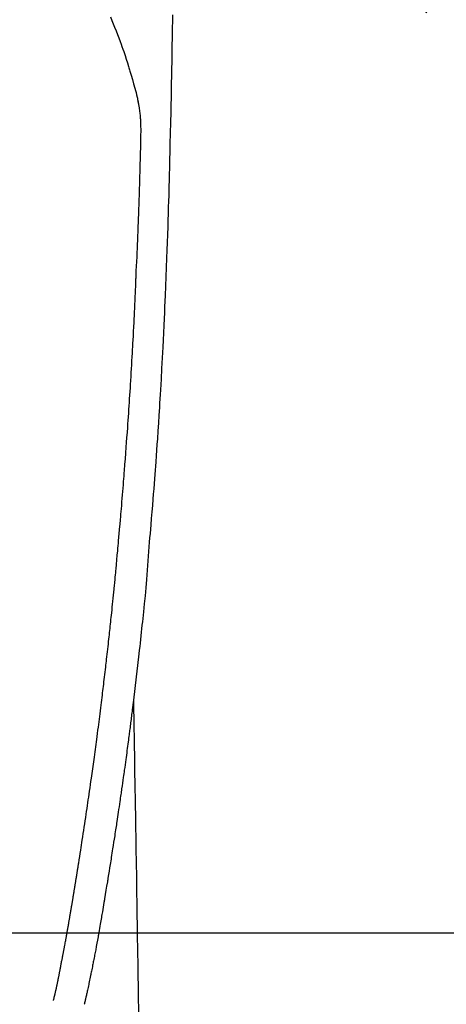
# Model space of a CAD drawing. Extents: x 163 to 26285, y 210 to 8610.
# Drawn here: x 16159 to 16187, y 6698 to 6764 of the extents above; entities that cross this region are included whole.
import ezdxf

# ---------------------------------------------------------------- set-up
doc = ezdxf.new("R2010")
doc.units = 0
doc.header["$LTSCALE"] = 50
doc.header["$MEASUREMENT"] = 0
doc.linetypes.add('CENTER2', pattern=[1.125, 0.75, -0.125, 0.125, -0.125])
doc.layers.get('0').update_dxf_attribs({"linetype": 'CONTINUOUS'})
doc.layers.add('150-機器', color=8, linetype='CONTINUOUS')
doc.layers.add('160-文字', color=254, linetype='CONTINUOUS')
doc.styles.add('KH001', font='txt')
doc.dimstyles.new('KH1xx030', dxfattribs={"dimscale": 30, "dimtxt": 2, "dimasz": 0.6, "dimexe": 0.3, "dimexo": 1.2, "dimgap": 0.5, "dimtad": 3, "dimdec": 1, "dimdsep": 46, "dimlunit": 6, "dimtxsty": 'KH001', "dimblk": 'DOT', "dimcen": 1, "dimdle": 1, "dimclrd": 256, "dimclre": 256, "dimclrt": 256, "dimadec": 0, "dimazin": 0, "dimtfac": 1, "dimtdec": 1, "dimtix": 1, "dimtmove": 2, "dimatfit": 3, "dimldrblk": 'CLOSEDBLANK', "dimfxl": 1, "dimtolj": 1, "dimtzin": 0, "dimlwd": -1, "dimlwe": -1, "dimarcsym": 0})

# ---------------------------------------------------------------- blocks, each defined once
blk = doc.blocks.new('_ClosedBlank')
at = {"color": 0, "linetype": 'ByBlock', "lineweight": -2}
for p, q in [((-1, 0.1667), (0, 0)), ((-1, 0.1667), (-1, -0.1667)), ((0, 0), (-1, -0.1667))]:
    blk.add_line(p, q, dxfattribs=at)
blk = doc.blocks.new('_Dot')
at = {"color": 0, "linetype": 'ByBlock', "lineweight": -2}
blk.add_line((-0.5, 0), (-1, 0), dxfattribs=at)
at = {"color": 0, "linetype": 'ByBlock', "const_width": 0.5}
blk.add_lwpolyline([(-0.25, 0, 1), (0.25, 0, 1)], format="xyb", close=True, dxfattribs=at)

msp = doc.modelspace()

# ---------------------------------------------------------------- linework, layer by layer
at = {"layer": '150-機器', "color": 13, "linetype": 'CENTER2'}
msp.add_line((16145.06, 6793.043), (16389.078, 6622.18), dxfattribs=at)
at = {"layer": '150-機器', "color": 13, "linetype": 'Continuous'}
for points in [[(16169.018, 6764.21), (16169.012, 6763.849), (16169.003, 6763.276), (16168.993, 6762.703), (16168.984, 6762.13), (16168.974, 6761.557), (16168.966, 6761.077), (16168.957, 6760.598), (16168.948, 6760.118), (16168.939, 6759.639), (16168.93, 6759.158), (16168.921, 6758.676), (16168.912, 6758.195), (16168.901, 6757.713), (16168.884, 6757.01), (16168.866, 6756.306), (16168.849, 6755.603), (16168.834, 6754.9), (16168.83, 6754.714), (16168.827, 6754.529), (16168.823, 6754.343), (16168.82, 6754.158), (16168.814, 6753.9), (16168.808, 6753.642), (16168.801, 6753.385), (16168.795, 6753.127), (16168.785, 6752.79), (16168.775, 6752.453), (16168.765, 6752.116), (16168.755, 6751.779), (16168.741, 6751.347), (16168.727, 6750.916), (16168.713, 6750.485), (16168.698, 6750.053), (16168.68, 6749.53), (16168.661, 6749.007), (16168.642, 6748.483), (16168.623, 6747.96), (16168.6, 6747.338), (16168.577, 6746.716), (16168.553, 6746.094), (16168.528, 6745.472), (16168.512, 6745.086), (16168.495, 6744.701), (16168.478, 6744.316), (16168.461, 6743.931), (16168.438, 6743.449), (16168.415, 6742.968), (16168.392, 6742.486), (16168.368, 6742.005), (16168.331, 6741.292), (16168.293, 6740.578), (16168.253, 6739.865), (16168.212, 6739.152), (16168.195, 6738.861), (16168.178, 6738.57), (16168.16, 6738.279), (16168.142, 6737.987), (16168.11, 6737.465), (16168.077, 6736.942), (16168.043, 6736.42), (16168.008, 6735.897), (16167.982, 6735.513), (16167.955, 6735.13), (16167.928, 6734.746), (16167.9, 6734.363), (16167.879, 6734.074), (16167.858, 6733.786), (16167.836, 6733.497), (16167.814, 6733.208), (16167.789, 6732.873), (16167.763, 6732.539), (16167.737, 6732.204), (16167.711, 6731.87), (16167.676, 6731.437), (16167.641, 6731.004), (16167.606, 6730.572), (16167.569, 6730.139), (16167.544, 6729.854), (16167.519, 6729.568), (16167.494, 6729.282), (16167.47, 6728.996), (16167.423, 6728.368), (16167.381, 6727.739), (16167.337, 6727.11), (16167.289, 6726.482), (16167.24, 6725.945), (16167.187, 6725.408), (16167.132, 6724.871), (16167.075, 6724.335), (16167.052, 6724.112), (16167.029, 6723.89), (16167.006, 6723.668), (16166.983, 6723.445), (16166.957, 6723.205), (16166.932, 6722.966), (16166.906, 6722.726), (16166.88, 6722.486), (16166.854, 6722.247), (16166.828, 6722.008), (16166.802, 6721.769), (16166.775, 6721.53), (16166.687, 6720.756), (16166.597, 6719.981), (16166.506, 6719.207), (16166.412, 6718.433), (16166.392, 6718.271), (16166.372, 6718.11), (16166.352, 6717.948), (16166.332, 6717.786), (16166.319, 6717.681), (16166.306, 6717.576), (16166.293, 6717.47), (16166.279, 6717.365), (16166.265, 6717.256), (16166.251, 6717.146), (16166.237, 6717.037), (16166.223, 6716.927), (16166.21, 6716.822), (16166.197, 6716.716), (16166.183, 6716.611), (16166.17, 6716.505), (16166.157, 6716.413), (16166.145, 6716.32), (16166.133, 6716.227), (16166.121, 6716.134), (16166.105, 6716.012), (16166.089, 6715.89), (16166.073, 6715.767), (16166.057, 6715.645), (16166.038, 6715.501), (16166.019, 6715.357), (16165.999, 6715.214), (16165.98, 6715.07), (16165.96, 6714.918), (16165.939, 6714.766), (16165.919, 6714.613), (16165.898, 6714.461), (16165.875, 6714.287), (16165.851, 6714.114), (16165.827, 6713.94), (16165.803, 6713.767), (16165.785, 6713.644), (16165.768, 6713.521), (16165.751, 6713.398), (16165.734, 6713.275), (16165.707, 6713.084), (16165.68, 6712.894), (16165.652, 6712.703), (16165.625, 6712.512), (16165.611, 6712.416), (16165.598, 6712.32), (16165.584, 6712.223), (16165.57, 6712.127), (16165.553, 6712.011), (16165.536, 6711.894), (16165.519, 6711.778), (16165.502, 6711.661), (16165.476, 6711.482), (16165.45, 6711.302), (16165.423, 6711.123), (16165.397, 6710.943), (16165.374, 6710.79), (16165.351, 6710.637), (16165.328, 6710.485), (16165.305, 6710.332), (16165.288, 6710.222), (16165.272, 6710.112), (16165.255, 6710.002), (16165.238, 6709.892), (16165.218, 6709.762), (16165.198, 6709.632), (16165.178, 6709.502), (16165.158, 6709.372), (16165.125, 6709.155), (16165.091, 6708.938), (16165.058, 6708.722), (16165.024, 6708.505), (16165.001, 6708.361), (16164.978, 6708.218), (16164.956, 6708.075), (16164.933, 6707.931), (16164.914, 6707.811), (16164.895, 6707.691), (16164.875, 6707.571), (16164.856, 6707.45), (16164.82, 6707.226), (16164.783, 6707.002), (16164.747, 6706.778), (16164.71, 6706.554), (16164.701, 6706.492), (16164.691, 6706.431), (16164.681, 6706.369), (16164.671, 6706.307), (16164.623, 6706.019), (16164.576, 6705.731), (16164.528, 6705.443), (16164.48, 6705.156), (16164.47, 6705.097), (16164.461, 6705.039), (16164.451, 6704.981), (16164.441, 6704.922), (16164.415, 6704.765), (16164.389, 6704.607), (16164.362, 6704.45), (16164.335, 6704.293), (16164.32, 6704.199), (16164.304, 6704.105), (16164.288, 6704.011), (16164.272, 6703.917), (16164.253, 6703.807), (16164.234, 6703.698), (16164.216, 6703.588), (16164.197, 6703.479), (16164.171, 6703.332), (16164.146, 6703.184), (16164.12, 6703.037), (16164.094, 6702.89), (16164.082, 6702.822), (16164.07, 6702.755), (16164.058, 6702.688), (16164.046, 6702.62), (16164.008, 6702.406), (16163.968, 6702.191), (16163.929, 6701.977), (16163.889, 6701.763), (16163.872, 6701.673), (16163.855, 6701.584), (16163.838, 6701.495), (16163.821, 6701.406), (16163.802, 6701.31), (16163.784, 6701.214), (16163.765, 6701.118), (16163.746, 6701.023), (16163.732, 6700.95), (16163.717, 6700.877), (16163.703, 6700.804), (16163.688, 6700.731), (16163.668, 6700.631), (16163.647, 6700.531), (16163.627, 6700.431), (16163.606, 6700.33), (16163.591, 6700.257), (16163.577, 6700.184), (16163.562, 6700.11), (16163.547, 6700.037), (16163.525, 6699.933), (16163.503, 6699.829), (16163.481, 6699.725), (16163.46, 6699.621), (16163.45, 6699.575), (16163.441, 6699.529), (16163.431, 6699.484), (16163.422, 6699.438), (16163.402, 6699.342), (16163.382, 6699.247), (16163.362, 6699.152), (16163.342, 6699.057), (16163.331, 6699.006), (16163.321, 6698.955), (16163.31, 6698.904), (16163.299, 6698.853), (16163.286, 6698.791), (16163.272, 6698.728), (16163.258, 6698.665), (16163.243, 6698.603), (16163.232, 6698.552), (16163.22, 6698.502), (16163.209, 6698.451), (16163.197, 6698.4), (16163.188, 6698.367), (16163.18, 6698.333), (16163.171, 6698.299), (16163.163, 6698.266), (16163.154, 6698.23), (16163.145, 6698.195), (16163.136, 6698.16), (16163.128, 6698.124)], [(16164.878, 6764.068), (16164.971, 6763.841), (16165.063, 6763.614), (16165.153, 6763.386), (16165.248, 6763.147), (16165.342, 6762.907), (16165.435, 6762.667), (16165.525, 6762.426), (16165.587, 6762.258), (16165.647, 6762.091), (16165.706, 6761.923), (16165.765, 6761.754), (16165.849, 6761.505), (16165.932, 6761.255), (16166.012, 6761.004), (16166.091, 6760.753), (16166.114, 6760.679), (16166.136, 6760.605), (16166.158, 6760.53), (16166.181, 6760.456), (16166.264, 6760.171), (16166.346, 6759.885), (16166.426, 6759.599), (16166.505, 6759.313), (16166.545, 6759.164), (16166.584, 6759.015), (16166.622, 6758.865), (16166.658, 6758.715), (16166.676, 6758.64), (16166.693, 6758.564), (16166.71, 6758.488), (16166.727, 6758.412)], [(16161.062, 6698.363), (16161.074, 6698.406), (16161.085, 6698.449), (16161.097, 6698.493), (16161.108, 6698.536), (16161.115, 6698.562), (16161.122, 6698.588), (16161.128, 6698.615), (16161.135, 6698.641), (16161.143, 6698.673), (16161.151, 6698.705), (16161.159, 6698.737), (16161.167, 6698.77), (16161.175, 6698.802), (16161.183, 6698.834), (16161.191, 6698.867), (16161.199, 6698.899), (16161.208, 6698.939), (16161.217, 6698.978), (16161.227, 6699.017), (16161.236, 6699.057), (16161.243, 6699.089), (16161.25, 6699.121), (16161.257, 6699.152), (16161.265, 6699.184), (16161.273, 6699.224), (16161.282, 6699.263), (16161.291, 6699.302), (16161.3, 6699.341), (16161.306, 6699.371), (16161.313, 6699.402), (16161.319, 6699.432), (16161.325, 6699.463), (16161.333, 6699.499), (16161.341, 6699.535), (16161.348, 6699.572), (16161.355, 6699.608), (16161.368, 6699.67), (16161.38, 6699.731), (16161.392, 6699.792), (16161.404, 6699.854), (16161.414, 6699.901), (16161.423, 6699.948), (16161.432, 6699.996), (16161.441, 6700.043), (16161.45, 6700.088), (16161.458, 6700.133), (16161.467, 6700.178), (16161.475, 6700.223), (16161.484, 6700.269), (16161.493, 6700.315), (16161.501, 6700.361), (16161.51, 6700.407), (16161.521, 6700.464), (16161.531, 6700.521), (16161.541, 6700.578), (16161.552, 6700.635), (16161.561, 6700.685), (16161.57, 6700.736), (16161.58, 6700.787), (16161.59, 6700.838), (16161.603, 6700.903), (16161.617, 6700.969), (16161.63, 6701.034), (16161.644, 6701.099), (16161.654, 6701.15), (16161.663, 6701.201), (16161.673, 6701.251), (16161.683, 6701.302), (16161.69, 6701.343), (16161.698, 6701.385), (16161.706, 6701.427), (16161.714, 6701.468), (16161.723, 6701.513), (16161.731, 6701.557), (16161.74, 6701.601), (16161.748, 6701.646), (16161.755, 6701.683), (16161.762, 6701.72), (16161.769, 6701.757), (16161.776, 6701.793), (16161.783, 6701.832), (16161.791, 6701.87), (16161.798, 6701.909), (16161.805, 6701.947), (16161.811, 6701.978), (16161.817, 6702.009), (16161.823, 6702.04), (16161.829, 6702.071), (16161.844, 6702.15), (16161.859, 6702.23), (16161.873, 6702.31), (16161.888, 6702.39), (16161.892, 6702.41), (16161.895, 6702.43), (16161.899, 6702.45), (16161.903, 6702.47), (16161.913, 6702.521), (16161.922, 6702.572), (16161.932, 6702.624), (16161.941, 6702.675), (16161.949, 6702.724), (16161.958, 6702.772), (16161.966, 6702.821), (16161.975, 6702.87), (16161.981, 6702.908), (16161.988, 6702.946), (16161.995, 6702.984), (16162.002, 6703.022), (16162.007, 6703.05), (16162.012, 6703.078), (16162.017, 6703.106), (16162.022, 6703.134), (16162.03, 6703.181), (16162.038, 6703.228), (16162.046, 6703.275), (16162.055, 6703.322), (16162.066, 6703.385), (16162.077, 6703.449), (16162.088, 6703.512), (16162.098, 6703.575), (16162.106, 6703.617), (16162.113, 6703.66), (16162.12, 6703.702), (16162.127, 6703.744), (16162.134, 6703.782), (16162.14, 6703.82), (16162.147, 6703.858), (16162.153, 6703.896), (16162.158, 6703.927), (16162.164, 6703.958), (16162.169, 6703.989), (16162.174, 6704.021), (16162.18, 6704.051), (16162.185, 6704.082), (16162.191, 6704.113), (16162.196, 6704.144), (16162.203, 6704.184), (16162.21, 6704.225), (16162.216, 6704.265), (16162.223, 6704.305), (16162.229, 6704.338), (16162.235, 6704.372), (16162.24, 6704.405), (16162.246, 6704.438), (16162.253, 6704.481), (16162.26, 6704.523), (16162.267, 6704.565), (16162.274, 6704.607), (16162.279, 6704.636), (16162.284, 6704.665), (16162.289, 6704.694), (16162.294, 6704.723), (16162.301, 6704.767), (16162.309, 6704.812), (16162.316, 6704.857), (16162.324, 6704.901), (16162.331, 6704.946), (16162.339, 6704.99), (16162.346, 6705.034), (16162.354, 6705.079), (16162.361, 6705.121), (16162.368, 6705.163), (16162.375, 6705.205), (16162.382, 6705.247), (16162.389, 6705.29), (16162.396, 6705.332), (16162.403, 6705.374), (16162.41, 6705.417), (16162.417, 6705.459), (16162.424, 6705.501), (16162.431, 6705.543), (16162.438, 6705.585), (16162.442, 6705.614), (16162.447, 6705.643), (16162.452, 6705.672), (16162.456, 6705.701), (16162.463, 6705.739), (16162.469, 6705.776), (16162.475, 6705.814), (16162.481, 6705.852), (16162.488, 6705.889), (16162.494, 6705.927), (16162.5, 6705.965), (16162.506, 6706.002), (16162.512, 6706.037), (16162.518, 6706.073), (16162.524, 6706.108), (16162.529, 6706.143), (16162.535, 6706.181), (16162.541, 6706.218), (16162.547, 6706.256), (16162.553, 6706.294), (16162.56, 6706.338), (16162.568, 6706.382), (16162.575, 6706.426), (16162.582, 6706.47), (16162.588, 6706.503), (16162.593, 6706.536), (16162.599, 6706.569), (16162.604, 6706.602), (16162.609, 6706.635), (16162.615, 6706.668), (16162.62, 6706.701), (16162.625, 6706.734), (16162.63, 6706.763), (16162.634, 6706.792), (16162.639, 6706.82), (16162.644, 6706.849), (16162.65, 6706.889), (16162.657, 6706.928), (16162.663, 6706.968), (16162.669, 6707.008), (16162.675, 6707.043), (16162.68, 6707.078), (16162.686, 6707.114), (16162.692, 6707.149), (16162.697, 6707.178), (16162.701, 6707.207), (16162.706, 6707.235), (16162.711, 6707.264), (16162.717, 6707.305), (16162.724, 6707.345), (16162.73, 6707.386), (16162.737, 6707.427), (16162.742, 6707.458), (16162.747, 6707.489), (16162.752, 6707.52), (16162.757, 6707.551), (16162.791, 6707.767), (16162.825, 6707.982), (16162.859, 6708.198), (16162.892, 6708.414), (16162.919, 6708.582), (16162.945, 6708.75), (16162.971, 6708.919), (16162.997, 6709.087), (16163.03, 6709.302), (16163.063, 6709.517), (16163.096, 6709.733), (16163.129, 6709.948), (16163.161, 6710.163), (16163.193, 6710.378), (16163.225, 6710.593), (16163.257, 6710.808), (16163.286, 6711.001), (16163.314, 6711.194), (16163.343, 6711.387), (16163.371, 6711.58), (16163.399, 6711.772), (16163.427, 6711.964), (16163.455, 6712.157), (16163.483, 6712.349), (16163.514, 6712.57), (16163.546, 6712.79), (16163.577, 6713.011), (16163.608, 6713.231), (16163.63, 6713.384), (16163.651, 6713.537), (16163.672, 6713.69), (16163.693, 6713.843), (16163.715, 6713.999), (16163.737, 6714.156), (16163.758, 6714.312), (16163.78, 6714.469), (16163.803, 6714.636), (16163.826, 6714.803), (16163.848, 6714.971), (16163.871, 6715.138), (16163.893, 6715.305), (16163.915, 6715.473), (16163.937, 6715.64), (16163.959, 6715.807), (16163.987, 6716.011), (16164.014, 6716.216), (16164.041, 6716.42), (16164.067, 6716.624), (16164.09, 6716.802), (16164.113, 6716.98), (16164.135, 6717.158), (16164.158, 6717.336), (16164.182, 6717.529), (16164.207, 6717.721), (16164.231, 6717.914), (16164.256, 6718.106), (16164.276, 6718.273), (16164.297, 6718.439), (16164.317, 6718.606), (16164.337, 6718.772), (16164.355, 6718.916), (16164.372, 6719.06), (16164.39, 6719.204), (16164.407, 6719.348), (16164.426, 6719.503), (16164.445, 6719.658), (16164.464, 6719.813), (16164.482, 6719.968), (16164.502, 6720.138), (16164.522, 6720.307), (16164.542, 6720.477), (16164.562, 6720.646), (16164.577, 6720.775), (16164.591, 6720.904), (16164.606, 6721.033), (16164.621, 6721.162), (16164.64, 6721.331), (16164.659, 6721.5), (16164.678, 6721.669), (16164.698, 6721.838), (16164.716, 6722.007), (16164.735, 6722.176), (16164.754, 6722.345), (16164.772, 6722.514), (16164.788, 6722.657), (16164.804, 6722.8), (16164.82, 6722.943), (16164.835, 6723.086), (16164.851, 6723.229), (16164.866, 6723.372), (16164.881, 6723.515), (16164.896, 6723.657), (16164.912, 6723.811), (16164.928, 6723.965), (16164.945, 6724.119), (16164.961, 6724.273), (16164.981, 6724.463), (16165, 6724.653), (16165.02, 6724.843), (16165.04, 6725.033), (16165.06, 6725.235), (16165.081, 6725.437), (16165.101, 6725.639), (16165.121, 6725.842), (16165.131, 6725.939), (16165.141, 6726.037), (16165.151, 6726.134), (16165.16, 6726.232), (16165.171, 6726.339), (16165.181, 6726.446), (16165.192, 6726.553), (16165.202, 6726.659), (16165.215, 6726.796), (16165.228, 6726.932), (16165.24, 6727.069), (16165.253, 6727.205), (16165.281, 6727.506), (16165.308, 6727.807), (16165.336, 6728.109), (16165.363, 6728.41), (16165.378, 6728.577), (16165.392, 6728.744), (16165.407, 6728.911), (16165.422, 6729.078), (16165.443, 6729.323), (16165.464, 6729.567), (16165.486, 6729.812), (16165.507, 6730.056), (16165.517, 6730.168), (16165.527, 6730.279), (16165.537, 6730.39), (16165.546, 6730.501), (16165.561, 6730.679), (16165.576, 6730.856), (16165.591, 6731.034), (16165.606, 6731.211), (16165.626, 6731.444), (16165.645, 6731.677), (16165.665, 6731.91), (16165.684, 6732.143), (16165.702, 6732.364), (16165.72, 6732.585), (16165.738, 6732.806), (16165.756, 6733.028), (16165.771, 6733.215), (16165.786, 6733.403), (16165.801, 6733.591), (16165.816, 6733.779), (16165.845, 6734.164), (16165.875, 6734.55), (16165.904, 6734.936), (16165.932, 6735.322), (16165.957, 6735.651), (16165.981, 6735.981), (16166.004, 6736.31), (16166.028, 6736.64), (16166.045, 6736.881), (16166.062, 6737.123), (16166.078, 6737.364), (16166.095, 6737.605), (16166.111, 6737.846), (16166.127, 6738.087), (16166.143, 6738.327), (16166.159, 6738.568), (16166.174, 6738.808), (16166.19, 6739.049), (16166.205, 6739.289), (16166.22, 6739.529), (16166.237, 6739.791), (16166.253, 6740.052), (16166.269, 6740.313), (16166.284, 6740.575), (16166.3, 6740.835), (16166.315, 6741.096), (16166.329, 6741.357), (16166.344, 6741.618), (16166.356, 6741.835), (16166.368, 6742.052), (16166.38, 6742.269), (16166.392, 6742.486), (16166.407, 6742.777), (16166.422, 6743.069), (16166.437, 6743.361), (16166.452, 6743.653), (16166.464, 6743.891), (16166.475, 6744.128), (16166.487, 6744.365), (16166.498, 6744.603), (16166.509, 6744.861), (16166.521, 6745.119), (16166.532, 6745.378), (16166.543, 6745.636), (16166.552, 6745.851), (16166.561, 6746.065), (16166.57, 6746.28), (16166.579, 6746.495), (16166.581, 6746.57), (16166.584, 6746.645), (16166.587, 6746.72), (16166.591, 6746.795), (16166.605, 6747.108), (16166.62, 6747.421), (16166.636, 6747.735), (16166.651, 6748.048), (16166.659, 6748.219), (16166.666, 6748.389), (16166.673, 6748.56), (16166.679, 6748.731), (16166.687, 6748.923), (16166.695, 6749.115), (16166.702, 6749.308), (16166.71, 6749.5), (16166.717, 6749.665), (16166.724, 6749.831), (16166.73, 6749.996), (16166.737, 6750.161), (16166.742, 6750.283), (16166.747, 6750.404), (16166.751, 6750.525), (16166.756, 6750.647), (16166.764, 6750.859), (16166.772, 6751.071), (16166.779, 6751.283), (16166.787, 6751.496), (16166.792, 6751.642), (16166.797, 6751.789), (16166.802, 6751.936), (16166.807, 6752.083), (16166.813, 6752.273), (16166.818, 6752.463), (16166.823, 6752.652), (16166.829, 6752.842), (16166.834, 6753.01), (16166.839, 6753.178), (16166.844, 6753.345), (16166.849, 6753.513), (16166.852, 6753.608), (16166.854, 6753.703), (16166.857, 6753.797), (16166.86, 6753.892), (16166.864, 6754.039), (16166.867, 6754.185), (16166.871, 6754.331), (16166.875, 6754.478), (16166.877, 6754.572), (16166.88, 6754.667), (16166.882, 6754.762), (16166.885, 6754.857), (16166.89, 6755.059), (16166.895, 6755.262), (16166.9, 6755.464), (16166.906, 6755.667), (16166.91, 6755.847), (16166.914, 6756.028), (16166.916, 6756.209), (16166.918, 6756.39), (16166.917, 6756.57), (16166.915, 6756.75), (16166.91, 6756.93), (16166.903, 6757.11), (16166.9, 6757.169), (16166.896, 6757.229), (16166.892, 6757.289), (16166.888, 6757.348), (16166.881, 6757.429), (16166.874, 6757.51), (16166.866, 6757.591), (16166.857, 6757.671), (16166.846, 6757.757), (16166.834, 6757.842), (16166.822, 6757.927), (16166.808, 6758.012), (16166.801, 6758.055), (16166.793, 6758.097), (16166.785, 6758.14), (16166.777, 6758.182), (16166.77, 6758.219), (16166.762, 6758.255), (16166.754, 6758.292), (16166.746, 6758.328), (16166.741, 6758.349), (16166.736, 6758.37), (16166.731, 6758.391), (16166.726, 6758.412)], [(16166.412, 6718.433), (16166.422, 6717.816), (16166.432, 6717.198), (16166.442, 6716.58), (16166.452, 6715.963), (16166.463, 6715.346), (16166.473, 6714.729), (16166.483, 6714.113), (16166.493, 6713.496), (16166.502, 6712.976), (16166.51, 6712.455), (16166.519, 6711.935), (16166.527, 6711.415), (16166.539, 6710.686), (16166.551, 6709.956), (16166.563, 6709.227), (16166.575, 6708.498), (16166.59, 6707.565), (16166.606, 6706.632), (16166.621, 6705.699), (16166.636, 6704.766), (16166.67, 6702.73), (16166.703, 6700.694), (16166.737, 6698.658), (16166.77, 6696.622)]]:
    msp.add_lwpolyline(points, dxfattribs=at)
at = {"layer": '150-機器', "color": 2, "linetype": 'Continuous'}
msp.add_lwpolyline([(16435.216, 6702.88), (15855.216, 6702.88, 0.414214), (15845.216, 6692.88), (15845.216, 6312.88, 0.414214), (15855.216, 6302.88), (16435.216, 6302.88, 0.414214), (16445.216, 6312.88), (16445.216, 6692.88, 0.414214)], format="xyb", close=True, dxfattribs=at)

# ---------------------------------------------------------------- leaders
at = {"layer": '160-文字', "annotation_type": 0, "has_hookline": 1, "hookline_direction": 1}
for points, text_width in [([(16605.06, 6812.88), (16017.504, 5498.813), (15999.504, 5498.813)], 1240.203), ([(16874.508, 6805.567), (16519.998, 5216.218), (16501.998, 5216.218)], 1630.051)]:
    msp.add_leader(points, dimstyle='KH1xx030', override={"dimgap": 0.5, "dimtad": 1}, dxfattribs=dict(at, text_width=text_width))
at = {"layer": '160-文字'}
msp.add_leader([(16265.068, 6792.88), (15463.062, 5789.669)], dimstyle='KH1xx030', override={"dimgap": 0.5, "dimtad": 1}, dxfattribs=at)

doc.saveas('drawing.dxf')
